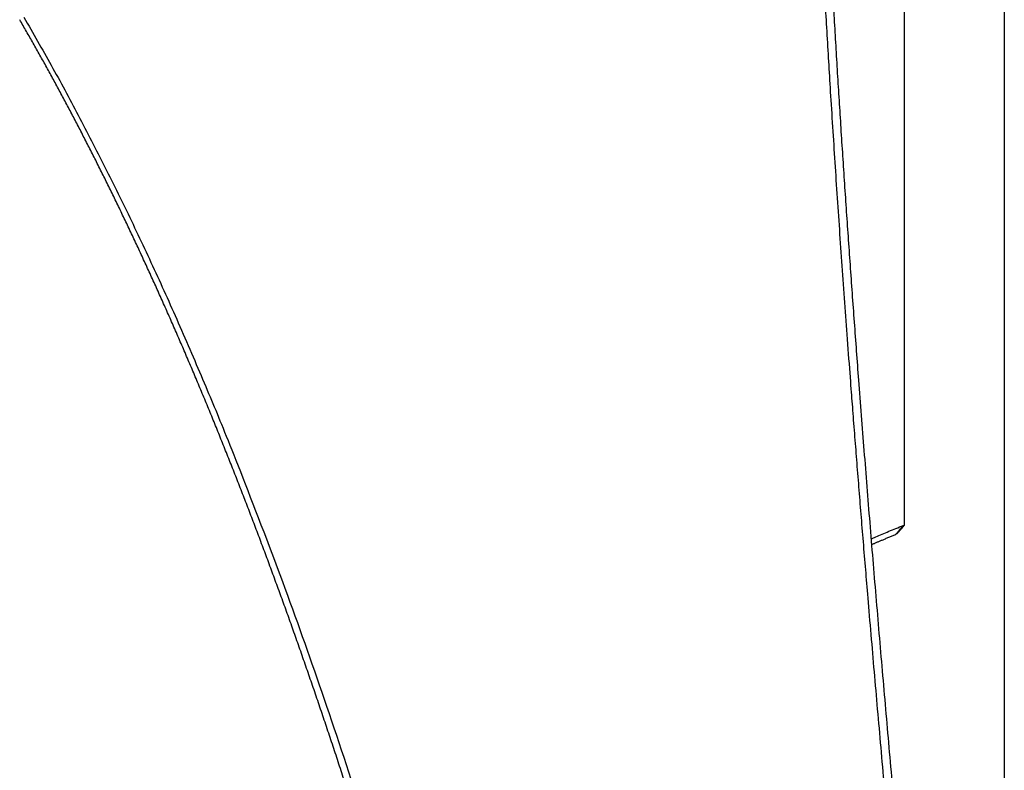
# Model space of a CAD drawing. Units: millimetres. Extents: x 70 to 286, y 199 to 290.
# Drawn here: x 269 to 274, y 234 to 239 of the extents above; entities that cross this region are included whole.
import ezdxf

# ---------------------------------------------------------------- set-up
doc = ezdxf.new("R2010")
doc.units = ezdxf.units.MM
doc.layers.add('1', color=4, linetype='Continuous')
doc.layers.add('SK2', color=7, linetype='Continuous')

msp = doc.modelspace()

# ---------------------------------------------------------------- linework, layer by layer
at = {"layer": '1'}
for p, q in [((273.5724, 235.8528), (273.5724, 239.7768)), ((273.565, 235.8523), (273.5724, 235.8533))]:
    msp.add_line(p, q, dxfattribs=at)
for points, degree, knots in [([(273.5204, 233.6696), (273.3652, 235.3482), (273.2642, 236.6781), (273.1421, 238.2859), (273.0746, 239.692)], 2, [0, 0, 0, 0.5, 0.5, 1, 1, 1]), ([(273.1192, 239.6981), (273.1216, 239.6474), (273.1265, 239.5457), (273.1342, 239.393), (273.1422, 239.2398), (273.1505, 239.0861), (273.159, 238.9317), (273.1678, 238.7767), (273.177, 238.621), (273.1864, 238.4646), (273.1961, 238.3074), (273.2061, 238.1493), (273.2163, 237.9905), (273.2269, 237.8307), (273.2377, 237.6701), (273.2489, 237.5085), (273.2603, 237.3459), (273.272, 237.1823), (273.284, 237.0176), (273.2963, 236.852), (273.3148, 236.6062), (273.3402, 236.2782), (273.3733, 235.8654), (273.4082, 235.4445), (273.4448, 235.0152), (273.4832, 234.5773), (273.5232, 234.1305), (273.551, 233.8297), (273.565, 233.6778)], 3, [0, 0, 0, 0, 0.02524, 0.050558, 0.075962, 0.101461, 0.127063, 0.152775, 0.178604, 0.204557, 0.230642, 0.256863, 0.283228, 0.309742, 0.336411, 0.36324, 0.390235, 0.417399, 0.444739, 0.472257, 0.499958, 0.567199, 0.635766, 0.705709, 0.777071, 0.849888, 0.924189, 1, 1, 1, 1]), ([(271.4116, 230.5875), (271.4018, 230.6291), (271.3822, 230.7121), (271.3525, 230.8362), (271.3228, 230.9596), (271.2929, 231.0823), (271.263, 231.2044), (271.2329, 231.3258), (271.2027, 231.4465), (271.1724, 231.5665), (271.142, 231.6858), (271.1115, 231.8044), (271.0808, 231.9224), (271.0501, 232.0397), (271.0192, 232.1562), (270.9882, 232.2721), (270.9571, 232.3874), (270.9259, 232.5019), (270.8946, 232.6157), (270.8631, 232.7289), (270.8316, 232.8414), (270.7999, 232.9532), (270.7681, 233.0643), (270.7362, 233.1747), (270.7042, 233.2844), (270.6721, 233.3935), (270.6399, 233.5019), (270.6076, 233.6096), (270.5751, 233.7166), (270.5426, 233.8229), (270.5099, 233.9285), (270.4771, 234.0335), (270.4442, 234.1377), (270.4112, 234.2413), (270.3781, 234.3442), (270.3448, 234.4464), (270.3115, 234.5479), (270.278, 234.6488), (270.2445, 234.7489), (270.2108, 234.8484), (270.177, 234.9472), (270.1431, 235.0453), (270.1091, 235.1427), (270.075, 235.2394), (270.0407, 235.3355), (270.0064, 235.4308), (269.9719, 235.5255), (269.9373, 235.6195), (269.9027, 235.7128), (269.8679, 235.8054), (269.833, 235.8974), (269.798, 235.9886), (269.7629, 236.0792), (269.7276, 236.1691), (269.6923, 236.2583), (269.6568, 236.3468), (269.6213, 236.4346), (269.5856, 236.5218), (269.5498, 236.6082), (269.5139, 236.694), (269.4779, 236.7791), (269.4418, 236.8635), (269.4056, 236.9472), (269.3693, 237.0302), (269.3328, 237.1126), (269.2963, 237.1942), (269.2596, 237.2752), (269.2228, 237.3555), (269.186, 237.4351), (269.149, 237.5141), (269.1119, 237.5923), (269.0747, 237.6698), (269.0374, 237.7467), (268.9999, 237.8229), (268.9624, 237.8984), (268.9248, 237.9732), (268.887, 238.0473), (268.8492, 238.1208), (268.8112, 238.1935), (268.7731, 238.2656), (268.7349, 238.337), (268.6967, 238.4077), (268.6583, 238.4777), (268.6197, 238.5471), (268.5811, 238.6157), (268.5424, 238.6837), (268.5164, 238.7287), (268.5034, 238.7511)], 3, [0, 0, 0, 0, 0.014737, 0.0294, 0.04399, 0.058507, 0.072951, 0.087322, 0.10162, 0.115846, 0.129998, 0.144078, 0.158085, 0.172019, 0.185881, 0.199671, 0.213388, 0.227033, 0.240605, 0.254106, 0.267534, 0.280891, 0.294175, 0.307388, 0.320529, 0.333598, 0.346596, 0.359523, 0.372378, 0.385161, 0.397874, 0.410515, 0.423086, 0.435585, 0.448014, 0.460372, 0.47266, 0.484877, 0.497024, 0.5091, 0.521106, 0.533042, 0.544909, 0.556705, 0.568432, 0.580089, 0.591677, 0.603196, 0.614645, 0.626025, 0.637336, 0.648579, 0.659753, 0.670858, 0.681895, 0.692864, 0.703765, 0.714597, 0.725362, 0.73606, 0.74669, 0.757252, 0.767748, 0.778177, 0.788538, 0.798834, 0.809062, 0.819225, 0.829321, 0.839352, 0.849317, 0.859216, 0.869051, 0.87882, 0.888524, 0.898164, 0.907739, 0.91725, 0.926697, 0.936081, 0.9454, 0.954657, 0.963851, 0.972981, 0.98205, 0.991056, 1, 1, 1, 1]), ([(273.3809, 235.7747), (273.3899, 235.7786), (273.4108, 235.7878), (273.4448, 235.8024), (273.4832, 235.8186), (273.5232, 235.8353), (273.551, 235.8466), (273.565, 235.8523)], 3, [0, 0, 0, 0, 0.156044, 0.360693, 0.569514, 0.782593, 1, 1, 1, 1])]:
    msp.add_open_spline(points, degree=degree, knots=knots, dxfattribs=at)
for points, degree in [([(268.5274, 238.765), (270.1978, 235.9055), (271.4579, 230.5903)], 2), ([(273.5204, 235.7987), (273.565, 235.8523)], 1), ([(273.5268, 235.8024), (273.5724, 235.8535)], 1), ([(273.5204, 235.7987), (273.4457, 235.7683), (273.3835, 235.7414)], 2)]:
    msp.add_open_spline(points, degree=degree, dxfattribs=at)
at = {"layer": 'SK2'}
for p, q in [((274.1442, 259.6062), (274.1442, 209.1174)), ((274.1442, 257.6062), (274.1442, 218.8467))]:
    msp.add_line(p, q, dxfattribs=at)

doc.saveas('drawing.dxf')
